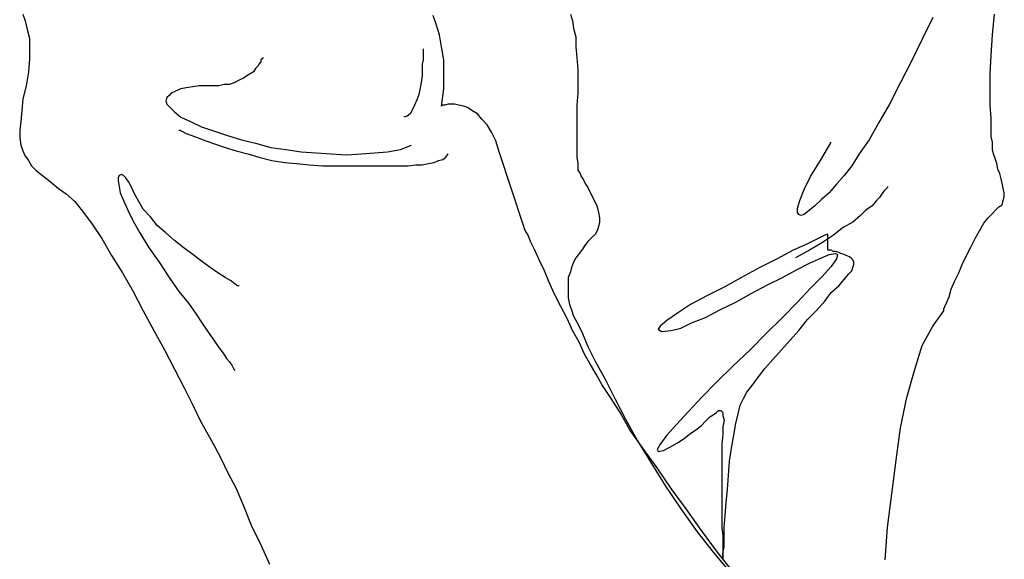
# Model space of a CAD drawing. Extents: x 437499 to 437642, y 4414845 to 4414863.
# Drawn here: x 437581 to 437582, y 4414849 to 4414849 of the extents above; entities that cross this region are included whole.
import ezdxf

# ---------------------------------------------------------------- set-up
doc = ezdxf.new("R2010")
doc.units = 0
doc.header["$LTSCALE"] = 0.2

msp = doc.modelspace()

# ---------------------------------------------------------------- linework, layer by layer
at = {"linetype": 'Continuous', "lineweight": -3}
for p, q in [((437581.20867, 4414848.87352), (437581.20944, 4414848.87121)), ((437581.40415, 4414848.87352), (437581.40492, 4414848.87121)), ((437581.5548, 4414848.86618), (437581.55558, 4414848.87352)), ((437581.20944, 4414848.87121), (437581.2102, 4414848.86811)), ((437581.35624, 4414848.87004), (437581.35508, 4414848.87314)), ((437581.35741, 4414848.86618), (437581.35624, 4414848.87004)), ((437581.40492, 4414848.87121), (437581.4053, 4414848.86851)), ((437581.53356, 4414848.87237), (437581.52969, 4414848.86465)), ((437581.2102, 4414848.86811), (437581.21098, 4414848.86503)), ((437581.4053, 4414848.86851), (437581.40608, 4414848.86542)), ((437581.21098, 4414848.86503), (437581.21098, 4414848.86154)), ((437581.35817, 4414848.86194), (437581.35741, 4414848.86618)), ((437581.40608, 4414848.86542), (437581.40608, 4414848.86194)), ((437581.52969, 4414848.86465), (437581.52582, 4414848.85653)), ((437581.55442, 4414848.85885), (437581.5548, 4414848.86618)), ((437581.21098, 4414848.86154), (437581.21098, 4414848.85768)), ((437581.3516, 4414848.86116), (437581.3516, 4414848.86078)), ((437581.3516, 4414848.86078), (437581.3516, 4414848.86001)), ((437581.3516, 4414848.86001), (437581.3516, 4414848.85885)), ((437581.35894, 4414848.8573), (437581.35817, 4414848.86194)), ((437581.40608, 4414848.86194), (437581.40647, 4414848.85808)), ((437581.21098, 4414848.85768), (437581.2106, 4414848.85304)), ((437581.29366, 4414848.85653), (437581.29288, 4414848.85575)), ((437581.29404, 4414848.85768), (437581.29366, 4414848.8573)), ((437581.29366, 4414848.8573), (437581.29366, 4414848.85653)), ((437581.29443, 4414848.85808), (437581.29404, 4414848.85768)), ((437581.3516, 4414848.8573), (437581.35122, 4414848.85575)), ((437581.3516, 4414848.85885), (437581.3516, 4414848.8573)), ((437581.35894, 4414848.85228), (437581.35894, 4414848.8573)), ((437581.40647, 4414848.85808), (437581.40685, 4414848.85382)), ((437581.52582, 4414848.85653), (437581.52196, 4414848.84918)), ((437581.55403, 4414848.85228), (437581.55442, 4414848.85885)), ((437581.2106, 4414848.85304), (437581.20982, 4414848.84803)), ((437581.29095, 4414848.85304), (437581.2898, 4414848.85228)), ((437581.29173, 4414848.85422), (437581.29095, 4414848.85304)), ((437581.2925, 4414848.85498), (437581.29173, 4414848.85422)), ((437581.29288, 4414848.85575), (437581.2925, 4414848.85498)), ((437581.35122, 4414848.85575), (437581.35122, 4414848.85382)), ((437581.35122, 4414848.85382), (437581.35122, 4414848.85151)), ((437581.40685, 4414848.85382), (437581.40685, 4414848.84958)), ((437581.28438, 4414848.84918), (437581.28245, 4414848.84841)), ((437581.28593, 4414848.84996), (437581.28438, 4414848.84918)), ((437581.28747, 4414848.85073), (437581.28593, 4414848.84996)), ((437581.28864, 4414848.85151), (437581.28747, 4414848.85073)), ((437581.2898, 4414848.85228), (437581.28864, 4414848.85151)), ((437581.35084, 4414848.84918), (437581.35044, 4414848.84725)), ((437581.35122, 4414848.85151), (437581.35084, 4414848.84918)), ((437581.35894, 4414848.84687), (437581.35894, 4414848.85228)), ((437581.40685, 4414848.84958), (437581.40685, 4414848.84532)), ((437581.52196, 4414848.84918), (437581.5181, 4414848.84146)), ((437581.55403, 4414848.84648), (437581.55403, 4414848.85228)), ((437581.20982, 4414848.84803), (437581.20867, 4414848.84339)), ((437581.26314, 4414848.8461), (437581.26159, 4414848.84532)), ((437581.26507, 4414848.84687), (437581.26314, 4414848.8461)), ((437581.267, 4414848.84725), (437581.26507, 4414848.84687)), ((437581.26932, 4414848.84765), (437581.267, 4414848.84725)), ((437581.27164, 4414848.84803), (437581.26932, 4414848.84765)), ((437581.27395, 4414848.84803), (437581.27164, 4414848.84803)), ((437581.27626, 4414848.84803), (437581.27395, 4414848.84803)), ((437581.27859, 4414848.84803), (437581.27626, 4414848.84803)), ((437581.28052, 4414848.84841), (437581.27859, 4414848.84803)), ((437581.28245, 4414848.84841), (437581.28052, 4414848.84841)), ((437581.35044, 4414848.84725), (437581.35006, 4414848.84494)), ((437581.35817, 4414848.84068), (437581.35894, 4414848.84687)), ((437581.55403, 4414848.84108), (437581.55403, 4414848.84648)), ((437581.20867, 4414848.84339), (437581.20827, 4414848.83915)), ((437581.26004, 4414848.84379), (437581.25966, 4414848.84261)), ((437581.25966, 4414848.84261), (437581.26004, 4414848.84146)), ((437581.26082, 4414848.84455), (437581.26004, 4414848.84379)), ((437581.26159, 4414848.84532), (437581.26082, 4414848.84455)), ((437581.34929, 4414848.84301), (437581.34851, 4414848.84108)), ((437581.35006, 4414848.84494), (437581.34929, 4414848.84301)), ((437581.40685, 4414848.84532), (437581.40647, 4414848.84108)), ((437581.20827, 4414848.83915), (437581.20789, 4414848.83529)), ((437581.26004, 4414848.84146), (437581.2612, 4414848.8403)), ((437581.2612, 4414848.8403), (437581.26275, 4414848.83875)), ((437581.26275, 4414848.83875), (437581.26507, 4414848.83682)), ((437581.34774, 4414848.83953), (437581.34698, 4414848.83798)), ((437581.34851, 4414848.84108), (437581.34774, 4414848.83953)), ((437581.35856, 4414848.84108), (437581.35817, 4414848.84108)), ((437581.35817, 4414848.84108), (437581.35817, 4414848.84068)), ((437581.35934, 4414848.84108), (437581.35856, 4414848.84108)), ((437581.36049, 4414848.84146), (437581.35934, 4414848.84108)), ((437581.36127, 4414848.84146), (437581.36049, 4414848.84146)), ((437581.36281, 4414848.84146), (437581.36127, 4414848.84146)), ((437581.36436, 4414848.84108), (437581.36281, 4414848.84146)), ((437581.36591, 4414848.84068), (437581.36436, 4414848.84108)), ((437581.36744, 4414848.8403), (437581.36591, 4414848.84068)), ((437581.36899, 4414848.83915), (437581.36744, 4414848.8403)), ((437581.37092, 4414848.83798), (437581.36899, 4414848.83915)), ((437581.40647, 4414848.84108), (437581.40647, 4414848.83682)), ((437581.5181, 4414848.84146), (437581.51424, 4414848.83489)), ((437581.55442, 4414848.83644), (437581.55403, 4414848.84108)), ((437581.20789, 4414848.83529), (437581.20751, 4414848.83218)), ((437581.26507, 4414848.83682), (437581.26854, 4414848.83529)), ((437581.26854, 4414848.83529), (437581.2724, 4414848.83334)), ((437581.34581, 4414848.83722), (437581.34465, 4414848.83682)), ((437581.34698, 4414848.83798), (437581.34581, 4414848.83722)), ((437581.37248, 4414848.83605), (437581.37092, 4414848.83798)), ((437581.37441, 4414848.83412), (437581.37248, 4414848.83605)), ((437581.40647, 4414848.83682), (437581.40647, 4414848.83296)), ((437581.51424, 4414848.83489), (437581.51076, 4414848.82872)), ((437581.55442, 4414848.83258), (437581.55442, 4414848.83644)), ((437581.20751, 4414848.83218), (437581.20751, 4414848.82948)), ((437581.2643, 4414848.83218), (437581.26468, 4414848.83218)), ((437581.26468, 4414848.83218), (437581.26545, 4414848.8318)), ((437581.26545, 4414848.8318), (437581.267, 4414848.83103)), ((437581.2724, 4414848.83334), (437581.27704, 4414848.8318)), ((437581.27704, 4414848.8318), (437581.28168, 4414848.83025)), ((437581.37594, 4414848.83141), (437581.37441, 4414848.83412)), ((437581.37749, 4414848.82832), (437581.37594, 4414848.83141)), ((437581.40647, 4414848.83296), (437581.40647, 4414848.8291)), ((437581.55442, 4414848.82987), (437581.55442, 4414848.83258)), ((437581.20751, 4414848.82948), (437581.20789, 4414848.82679)), ((437581.267, 4414848.83103), (437581.26894, 4414848.83025)), ((437581.26894, 4414848.83025), (437581.27125, 4414848.82948)), ((437581.27125, 4414848.82948), (437581.27395, 4414848.82832)), ((437581.27395, 4414848.82832), (437581.27743, 4414848.82717)), ((437581.28168, 4414848.83025), (437581.28671, 4414848.82872)), ((437581.28671, 4414848.82872), (437581.29173, 4414848.82755)), ((437581.37865, 4414848.82446), (437581.37749, 4414848.82832)), ((437581.40647, 4414848.8291), (437581.40647, 4414848.82562)), ((437581.49338, 4414848.82137), (437581.49724, 4414848.82794)), ((437581.51076, 4414848.82872), (437581.50729, 4414848.82369)), ((437581.5548, 4414848.82794), (437581.55442, 4414848.82987)), ((437581.5548, 4414848.82679), (437581.5548, 4414848.82794)), ((437581.20789, 4414848.82679), (437581.20867, 4414848.82484)), ((437581.20867, 4414848.82484), (437581.20944, 4414848.82291)), ((437581.27743, 4414848.82717), (437581.2809, 4414848.82601)), ((437581.2809, 4414848.82601), (437581.28478, 4414848.82484)), ((437581.28478, 4414848.82484), (437581.28902, 4414848.82369)), ((437581.29173, 4414848.82755), (437581.29714, 4414848.82601)), ((437581.29714, 4414848.82601), (437581.30254, 4414848.82524)), ((437581.30254, 4414848.82524), (437581.30795, 4414848.82446)), ((437581.30795, 4414848.82446), (437581.31336, 4414848.82408)), ((437581.33422, 4414848.82408), (437581.33886, 4414848.82446)), ((437581.33886, 4414848.82446), (437581.3435, 4414848.82524)), ((437581.3435, 4414848.82524), (437581.34736, 4414848.82679)), ((437581.38754, 4414848.79781), (437581.37865, 4414848.82446)), ((437581.40647, 4414848.82562), (437581.40647, 4414848.82253)), ((437581.5548, 4414848.82524), (437581.5548, 4414848.82679)), ((437581.5552, 4414848.82369), (437581.5548, 4414848.82524)), ((437581.20944, 4414848.82291), (437581.2106, 4414848.82137)), ((437581.2106, 4414848.82137), (437581.21175, 4414848.81944)), ((437581.28902, 4414848.82369), (437581.29288, 4414848.82253)), ((437581.29288, 4414848.82253), (437581.29752, 4414848.82137)), ((437581.29752, 4414848.82137), (437581.30216, 4414848.8206)), ((437581.31336, 4414848.82408), (437581.31877, 4414848.82369)), ((437581.31877, 4414848.82369), (437581.32417, 4414848.82331)), ((437581.32417, 4414848.82331), (437581.32958, 4414848.82369)), ((437581.32958, 4414848.82369), (437581.33422, 4414848.82408)), ((437581.35548, 4414848.8206), (437581.35701, 4414848.82137)), ((437581.35701, 4414848.82137), (437581.35856, 4414848.82175)), ((437581.35856, 4414848.82175), (437581.35972, 4414848.82253)), ((437581.35972, 4414848.82253), (437581.36049, 4414848.82369)), ((437581.40647, 4414848.82253), (437581.40685, 4414848.82022)), ((437581.4899, 4414848.81558), (437581.49338, 4414848.82137)), ((437581.50729, 4414848.82369), (437581.50458, 4414848.81944)), ((437581.55596, 4414848.82175), (437581.5552, 4414848.82369)), ((437581.55635, 4414848.82022), (437581.55596, 4414848.82175)), ((437581.21175, 4414848.81944), (437581.2133, 4414848.81789)), ((437581.2133, 4414848.81789), (437581.21523, 4414848.81634)), ((437581.30216, 4414848.8206), (437581.3064, 4414848.82022)), ((437581.3064, 4414848.82022), (437581.31104, 4414848.81982)), ((437581.31104, 4414848.81982), (437581.31567, 4414848.81944)), ((437581.31567, 4414848.81944), (437581.32031, 4414848.81944)), ((437581.32031, 4414848.81944), (437581.32457, 4414848.81944)), ((437581.32457, 4414848.81944), (437581.32881, 4414848.81944)), ((437581.32881, 4414848.81944), (437581.33267, 4414848.81944)), ((437581.33267, 4414848.81944), (437581.33615, 4414848.81944)), ((437581.33615, 4414848.81944), (437581.33963, 4414848.81944)), ((437581.33963, 4414848.81944), (437581.3431, 4414848.81944)), ((437581.3431, 4414848.81944), (437581.3462, 4414848.81944)), ((437581.3462, 4414848.81944), (437581.34891, 4414848.81982)), ((437581.34891, 4414848.81982), (437581.35122, 4414848.81982)), ((437581.35122, 4414848.81982), (437581.35353, 4414848.82022)), ((437581.35353, 4414848.82022), (437581.35548, 4414848.8206)), ((437581.40685, 4414848.82022), (437581.40685, 4414848.81789)), ((437581.40685, 4414848.81789), (437581.40763, 4414848.81674)), ((437581.50458, 4414848.81944), (437581.50188, 4414848.81596)), ((437581.55673, 4414848.81827), (437581.55635, 4414848.82022)), ((437581.55751, 4414848.81674), (437581.55673, 4414848.81827)), ((437581.21523, 4414848.81634), (437581.21717, 4414848.81481)), ((437581.21717, 4414848.81481), (437581.2191, 4414848.81326)), ((437581.24304, 4414848.81596), (437581.24266, 4414848.81519)), ((437581.24266, 4414848.81519), (437581.24266, 4414848.81403)), ((437581.24266, 4414848.81403), (437581.24304, 4414848.8121)), ((437581.24382, 4414848.81634), (437581.24304, 4414848.81596)), ((437581.24459, 4414848.81596), (437581.24382, 4414848.81634)), ((437581.24537, 4414848.81519), (437581.24459, 4414848.81596)), ((437581.24652, 4414848.81365), (437581.24537, 4414848.81519)), ((437581.40763, 4414848.81674), (437581.40801, 4414848.81558)), ((437581.40801, 4414848.81558), (437581.40878, 4414848.81441)), ((437581.40878, 4414848.81441), (437581.40956, 4414848.81288)), ((437581.48759, 4414848.81094), (437581.4899, 4414848.81558)), ((437581.50188, 4414848.81596), (437581.49917, 4414848.81288)), ((437581.55789, 4414848.81481), (437581.55751, 4414848.81674)), ((437581.55829, 4414848.81326), (437581.55789, 4414848.81481)), ((437581.2191, 4414848.81326), (437581.22141, 4414848.81132)), ((437581.22141, 4414848.81132), (437581.22411, 4414848.80939)), ((437581.24304, 4414848.8121), (437581.24344, 4414848.80977)), ((437581.2473, 4414848.8121), (437581.24652, 4414848.81365)), ((437581.24846, 4414848.80939), (437581.2473, 4414848.8121)), ((437581.40956, 4414848.81288), (437581.41033, 4414848.81172)), ((437581.41033, 4414848.81172), (437581.41111, 4414848.81017)), ((437581.48604, 4414848.80708), (437581.48759, 4414848.81094)), ((437581.49917, 4414848.81288), (437581.49647, 4414848.80977)), ((437581.51617, 4414848.81055), (437581.51539, 4414848.80939)), ((437581.51695, 4414848.81132), (437581.51617, 4414848.81055)), ((437581.51733, 4414848.81172), (437581.51695, 4414848.81132)), ((437581.51733, 4414848.8121), (437581.51733, 4414848.81172)), ((437581.55867, 4414848.81132), (437581.55829, 4414848.81326)), ((437581.55906, 4414848.80977), (437581.55867, 4414848.81132)), ((437581.22411, 4414848.80939), (437581.2272, 4414848.80669)), ((437581.2272, 4414848.80669), (437581.22991, 4414848.80322)), ((437581.24344, 4414848.80977), (437581.24459, 4414848.80708)), ((437581.24459, 4414848.80708), (437581.24614, 4414848.8036)), ((437581.25001, 4414848.80669), (437581.24846, 4414848.80939)), ((437581.25154, 4414848.80398), (437581.25001, 4414848.80669)), ((437581.41111, 4414848.81017), (437581.41187, 4414848.80862)), ((437581.41187, 4414848.80862), (437581.41264, 4414848.80708)), ((437581.41264, 4414848.80708), (437581.41342, 4414848.80553)), ((437581.48526, 4414848.80438), (437581.48604, 4414848.80708)), ((437581.49376, 4414848.80746), (437581.49145, 4414848.80515)), ((437581.49647, 4414848.80977), (437581.49376, 4414848.80746)), ((437581.51346, 4414848.80708), (437581.51193, 4414848.80515)), ((437581.51462, 4414848.80824), (437581.51346, 4414848.80708)), ((437581.51539, 4414848.80939), (437581.51462, 4414848.80824)), ((437581.55829, 4414848.80553), (437581.55867, 4414848.80708)), ((437581.55867, 4414848.80708), (437581.55906, 4414848.80824)), ((437581.55906, 4414848.80824), (437581.55906, 4414848.80977)), ((437581.22991, 4414848.80322), (437581.23339, 4414848.79858)), ((437581.24614, 4414848.8036), (437581.24808, 4414848.79974)), ((437581.25425, 4414848.80127), (437581.25154, 4414848.80398)), ((437581.41342, 4414848.80553), (437581.4138, 4414848.80438)), ((437581.4138, 4414848.80438), (437581.4142, 4414848.80283)), ((437581.48526, 4414848.80283), (437581.48526, 4414848.80438)), ((437581.48952, 4414848.8036), (437581.48759, 4414848.80205)), ((437581.49145, 4414848.80515), (437581.48952, 4414848.8036)), ((437581.5096, 4414848.8036), (437581.50767, 4414848.80167)), ((437581.51193, 4414848.80515), (437581.5096, 4414848.8036)), ((437581.5548, 4414848.80245), (437581.55596, 4414848.8036)), ((437581.55596, 4414848.8036), (437581.55713, 4414848.80476)), ((437581.55713, 4414848.80476), (437581.55829, 4414848.80553)), ((437581.24808, 4414848.79974), (437581.25039, 4414848.79548)), ((437581.25657, 4414848.79819), (437581.25425, 4414848.80127)), ((437581.4142, 4414848.80283), (437581.41458, 4414848.80089)), ((437581.41458, 4414848.80089), (437581.41458, 4414848.79934)), ((437581.48566, 4414848.80205), (437581.48526, 4414848.80283)), ((437581.48643, 4414848.80167), (437581.48566, 4414848.80205)), ((437581.48759, 4414848.80205), (437581.48643, 4414848.80167)), ((437581.50767, 4414848.80167), (437581.50496, 4414848.79934)), ((437581.55172, 4414848.79896), (437581.55325, 4414848.80089)), ((437581.55325, 4414848.80089), (437581.5548, 4414848.80245)), ((437581.23339, 4414848.79858), (437581.23687, 4414848.79355)), ((437581.25966, 4414848.79548), (437581.25657, 4414848.79819)), ((437581.38792, 4414848.79665), (437581.38754, 4414848.79781)), ((437581.38908, 4414848.79471), (437581.38792, 4414848.79665)), ((437581.4138, 4414848.79665), (437581.41304, 4414848.7951)), ((437581.4142, 4414848.79781), (437581.4138, 4414848.79665)), ((437581.41458, 4414848.79934), (437581.4142, 4414848.79781)), ((437581.5015, 4414848.79741), (437581.49802, 4414848.79471)), ((437581.50496, 4414848.79934), (437581.5015, 4414848.79741)), ((437581.54863, 4414848.79355), (437581.55017, 4414848.79626)), ((437581.55017, 4414848.79626), (437581.55172, 4414848.79896)), ((437581.23687, 4414848.79355), (437581.24034, 4414848.78738)), ((437581.25039, 4414848.79548), (437581.25347, 4414848.79046)), ((437581.26275, 4414848.79278), (437581.25966, 4414848.79548)), ((437581.26623, 4414848.79008), (437581.26275, 4414848.79278)), ((437581.38985, 4414848.7924), (437581.38908, 4414848.79471)), ((437581.41187, 4414848.79395), (437581.41033, 4414848.7924)), ((437581.41304, 4414848.7951), (437581.41187, 4414848.79395)), ((437581.4926, 4414848.79355), (437581.48874, 4414848.79162)), ((437581.49493, 4414848.79471), (437581.4926, 4414848.79355)), ((437581.49802, 4414848.79471), (437581.49415, 4414848.79202)), ((437581.49609, 4414848.7951), (437581.49493, 4414848.79471)), ((437581.49609, 4414848.78931), (437581.49609, 4414848.7951)), ((437581.54708, 4414848.79046), (437581.54863, 4414848.79355)), ((437581.25347, 4414848.79046), (437581.25733, 4414848.78505)), ((437581.26932, 4414848.78776), (437581.26623, 4414848.79008)), ((437581.3914, 4414848.78931), (437581.38985, 4414848.7924)), ((437581.39294, 4414848.78583), (437581.3914, 4414848.78931)), ((437581.4084, 4414848.78969), (437581.40723, 4414848.78815)), ((437581.40918, 4414848.79084), (437581.4084, 4414848.78969)), ((437581.41033, 4414848.7924), (437581.40918, 4414848.79084)), ((437581.48372, 4414848.78931), (437581.47793, 4414848.78621)), ((437581.48874, 4414848.79162), (437581.48372, 4414848.78931)), ((437581.48952, 4414848.78931), (437581.48448, 4414848.7866)), ((437581.49415, 4414848.79202), (437581.48952, 4414848.78931)), ((437581.49647, 4414848.78931), (437581.49609, 4414848.78931)), ((437581.49724, 4414848.78931), (437581.49647, 4414848.78931)), ((437581.49802, 4414848.78891), (437581.49724, 4414848.78931)), ((437581.54553, 4414848.78738), (437581.54708, 4414848.79046)), ((437581.24034, 4414848.78738), (437581.2442, 4414848.78119)), ((437581.2724, 4414848.78545), (437581.26932, 4414848.78776)), ((437581.39487, 4414848.78197), (437581.39294, 4414848.78583)), ((437581.40608, 4414848.7866), (437581.4053, 4414848.78505)), ((437581.40723, 4414848.78815), (437581.40608, 4414848.7866)), ((437581.47793, 4414848.78621), (437581.47176, 4414848.78312)), ((437581.48952, 4414848.78467), (437581.49376, 4414848.7866)), ((437581.49376, 4414848.7866), (437581.49647, 4414848.78776)), ((437581.49647, 4414848.78776), (437581.49879, 4414848.78815)), ((437581.49917, 4414848.78621), (437581.49724, 4414848.78352)), ((437581.49879, 4414848.78891), (437581.49802, 4414848.78891)), ((437581.49995, 4414848.78853), (437581.49879, 4414848.78891)), ((437581.49879, 4414848.78815), (437581.49955, 4414848.78776)), ((437581.49955, 4414848.78776), (437581.49917, 4414848.78621)), ((437581.50072, 4414848.78815), (437581.49995, 4414848.78853)), ((437581.50188, 4414848.78776), (437581.50072, 4414848.78815)), ((437581.50265, 4414848.78738), (437581.50188, 4414848.78776)), ((437581.50381, 4414848.78698), (437581.50265, 4414848.78738)), ((437581.50458, 4414848.78621), (437581.50381, 4414848.78698)), ((437581.50496, 4414848.78583), (437581.50458, 4414848.78621)), ((437581.50536, 4414848.78505), (437581.50496, 4414848.78583)), ((437581.54399, 4414848.78428), (437581.54553, 4414848.78738)), ((437581.25733, 4414848.78505), (437581.26082, 4414848.77964)), ((437581.2755, 4414848.78312), (437581.2724, 4414848.78545)), ((437581.27821, 4414848.78119), (437581.2755, 4414848.78312)), ((437581.40454, 4414848.78312), (437581.40415, 4414848.78159)), ((437581.4053, 4414848.78505), (437581.40454, 4414848.78312)), ((437581.47176, 4414848.78312), (437581.46519, 4414848.77964)), ((437581.47986, 4414848.77964), (437581.48488, 4414848.78235)), ((437581.48488, 4414848.78235), (437581.48952, 4414848.78467)), ((437581.49724, 4414848.78352), (437581.49415, 4414848.78003)), ((437581.50458, 4414848.78197), (437581.50496, 4414848.78312)), ((437581.50496, 4414848.78312), (437581.50536, 4414848.78428)), ((437581.50536, 4414848.78428), (437581.50536, 4414848.78505)), ((437581.54282, 4414848.78119), (437581.54399, 4414848.78428)), ((437581.2442, 4414848.78119), (437581.24808, 4414848.77462)), ((437581.26082, 4414848.77964), (437581.2643, 4414848.77462)), ((437581.2809, 4414848.77964), (437581.27821, 4414848.78119)), ((437581.28283, 4414848.77848), (437581.2809, 4414848.77964)), ((437581.39642, 4414848.7781), (437581.39487, 4414848.78197)), ((437581.40415, 4414848.78159), (437581.40337, 4414848.77964)), ((437581.40337, 4414848.77964), (437581.40337, 4414848.7781)), ((437581.46519, 4414848.77964), (437581.459, 4414848.77617)), ((437581.47446, 4414848.77695), (437581.47986, 4414848.77964)), ((437581.49415, 4414848.78003), (437581.4899, 4414848.77578)), ((437581.49995, 4414848.77655), (437581.50188, 4414848.77888)), ((437581.50188, 4414848.77888), (437581.50343, 4414848.78081)), ((437581.50343, 4414848.78081), (437581.50458, 4414848.78197)), ((437581.54129, 4414848.7781), (437581.54282, 4414848.78119)), ((437581.28438, 4414848.77733), (437581.28283, 4414848.77848)), ((437581.28516, 4414848.77655), (437581.28438, 4414848.77733)), ((437581.28593, 4414848.77655), (437581.28516, 4414848.77655)), ((437581.39835, 4414848.77385), (437581.39642, 4414848.7781)), ((437581.40337, 4414848.7781), (437581.40337, 4414848.77617)), ((437581.40337, 4414848.77617), (437581.40337, 4414848.77424)), ((437581.459, 4414848.77617), (437581.45283, 4414848.77309)), ((437581.46867, 4414848.77385), (437581.47446, 4414848.77695)), ((437581.4899, 4414848.77578), (437581.48526, 4414848.77076)), ((437581.49724, 4414848.77424), (437581.49995, 4414848.77655)), ((437581.53936, 4414848.77269), (437581.54013, 4414848.7754)), ((437581.54013, 4414848.7754), (437581.54129, 4414848.7781)), ((437581.24808, 4414848.77462), (437581.25154, 4414848.76767)), ((437581.2643, 4414848.77462), (437581.26776, 4414848.77038)), ((437581.40068, 4414848.76921), (437581.39835, 4414848.77385)), ((437581.40337, 4414848.77424), (437581.40337, 4414848.77231)), ((437581.40337, 4414848.77231), (437581.40377, 4414848.76998)), ((437581.45283, 4414848.77309), (437581.44704, 4414848.76998)), ((437581.46326, 4414848.77076), (437581.46867, 4414848.77385)), ((437581.49493, 4414848.77114), (437581.49724, 4414848.77424)), ((437581.53858, 4414848.77076), (437581.53936, 4414848.77269)), ((437581.26776, 4414848.77038), (437581.27047, 4414848.76652)), ((437581.40299, 4414848.76497), (437581.40068, 4414848.76921)), ((437581.40377, 4414848.76998), (437581.40454, 4414848.76805)), ((437581.40454, 4414848.76805), (437581.4053, 4414848.76574)), ((437581.44704, 4414848.76998), (437581.4424, 4414848.7669)), ((437581.45243, 4414848.76535), (437581.45747, 4414848.76805)), ((437581.45747, 4414848.76805), (437581.46326, 4414848.77076)), ((437581.48526, 4414848.77076), (437581.47986, 4414848.76535)), ((437581.49183, 4414848.76767), (437581.49493, 4414848.77114)), ((437581.53743, 4414848.76845), (437581.53781, 4414848.76921)), ((437581.53743, 4414848.76767), (437581.53743, 4414848.76845)), ((437581.53781, 4414848.76921), (437581.53858, 4414848.77076)), ((437581.25154, 4414848.76767), (437581.2554, 4414848.76071)), ((437581.27047, 4414848.76652), (437581.2728, 4414848.76304)), ((437581.40492, 4414848.76071), (437581.40299, 4414848.76497)), ((437581.4053, 4414848.76574), (437581.4057, 4414848.76497)), ((437581.4057, 4414848.76497), (437581.40685, 4414848.76304)), ((437581.4424, 4414848.7669), (437581.43854, 4414848.76419)), ((437581.44742, 4414848.76342), (437581.45243, 4414848.76535)), ((437581.47986, 4414848.76535), (437581.47407, 4414848.75955)), ((437581.48566, 4414848.76071), (437581.48874, 4414848.76459)), ((437581.48874, 4414848.76459), (437581.49183, 4414848.76767)), ((437581.53356, 4414848.76226), (437581.53743, 4414848.76767)), ((437581.2728, 4414848.76304), (437581.27511, 4414848.75955)), ((437581.40685, 4414848.76304), (437581.4084, 4414848.75955)), ((437581.43621, 4414848.76226), (437581.43544, 4414848.76111)), ((437581.43544, 4414848.76111), (437581.43661, 4414848.76033)), ((437581.43854, 4414848.76419), (437581.43621, 4414848.76226)), ((437581.44007, 4414848.76071), (437581.44355, 4414848.76149)), ((437581.44355, 4414848.76149), (437581.44742, 4414848.76342)), ((437581.52969, 4414848.75531), (437581.53356, 4414848.76226)), ((437581.2554, 4414848.76071), (437581.25927, 4414848.75376)), ((437581.27511, 4414848.75955), (437581.27704, 4414848.75685)), ((437581.40723, 4414848.75647), (437581.40492, 4414848.76071)), ((437581.4084, 4414848.75955), (437581.41033, 4414848.75492)), ((437581.43661, 4414848.76033), (437581.44007, 4414848.76071)), ((437581.47407, 4414848.75955), (437581.46828, 4414848.75376)), ((437581.48255, 4414848.75724), (437581.48566, 4414848.76071)), ((437581.27704, 4414848.75685), (437581.27859, 4414848.75454)), ((437581.27859, 4414848.75454), (437581.28014, 4414848.75261)), ((437581.40918, 4414848.75221), (437581.40723, 4414848.75647)), ((437581.41033, 4414848.75492), (437581.41304, 4414848.74952)), ((437581.47947, 4414848.75376), (437581.48255, 4414848.75724)), ((437581.527, 4414848.74642), (437581.52969, 4414848.75531)), ((437581.25927, 4414848.75376), (437581.26275, 4414848.74681)), ((437581.28014, 4414848.75261), (437581.2813, 4414848.75068)), ((437581.2813, 4414848.75068), (437581.28245, 4414848.74952)), ((437581.41149, 4414848.74835), (437581.40918, 4414848.75221)), ((437581.46828, 4414848.75376), (437581.4621, 4414848.74797)), ((437581.4764, 4414848.75028), (437581.47947, 4414848.75376)), ((437581.28245, 4414848.74952), (437581.28323, 4414848.74835)), ((437581.28323, 4414848.74835), (437581.28361, 4414848.74757)), ((437581.28361, 4414848.74757), (437581.284, 4414848.74681)), ((437581.41342, 4414848.74488), (437581.41149, 4414848.74835)), ((437581.41304, 4414848.74952), (437581.41651, 4414848.74333)), ((437581.4621, 4414848.74797), (437581.45631, 4414848.74218)), ((437581.47098, 4414848.74371), (437581.47369, 4414848.74719)), ((437581.47369, 4414848.74719), (437581.4764, 4414848.75028)), ((437581.26275, 4414848.74681), (437581.26623, 4414848.74025)), ((437581.284, 4414848.74681), (437581.28438, 4414848.74642)), ((437581.41535, 4414848.7414), (437581.41342, 4414848.74488)), ((437581.46905, 4414848.74101), (437581.47098, 4414848.74371)), ((437581.52429, 4414848.73676), (437581.527, 4414848.74642)), ((437581.26623, 4414848.74025), (437581.26932, 4414848.73406)), ((437581.41844, 4414848.73676), (437581.41535, 4414848.7414)), ((437581.41651, 4414848.74333), (437581.41999, 4414848.73638)), ((437581.45631, 4414848.74218), (437581.4509, 4414848.73676)), ((437581.46712, 4414848.73869), (437581.46905, 4414848.74101)), ((437581.42192, 4414848.73135), (437581.41844, 4414848.73676)), ((437581.41999, 4414848.73638), (437581.42385, 4414848.72904)), ((437581.4509, 4414848.73676), (437581.44626, 4414848.73175)), ((437581.46481, 4414848.73406), (437581.46597, 4414848.73638)), ((437581.46597, 4414848.73638), (437581.46712, 4414848.73869)), ((437581.52196, 4414848.72595), (437581.52429, 4414848.73676)), ((437581.26932, 4414848.73406), (437581.27202, 4414848.72826)), ((437581.46403, 4414848.73097), (437581.46481, 4414848.73406)), ((437581.4254, 4414848.72518), (437581.42192, 4414848.73135)), ((437581.44626, 4414848.73175), (437581.442, 4414848.72711)), ((437581.45243, 4414848.72826), (437581.45398, 4414848.72982)), ((437581.45398, 4414848.72982), (437581.45514, 4414848.73058)), ((437581.45514, 4414848.73058), (437581.45631, 4414848.73135)), ((437581.45631, 4414848.73135), (437581.45707, 4414848.73213)), ((437581.45707, 4414848.73213), (437581.45785, 4414848.73213)), ((437581.45785, 4414848.73213), (437581.45862, 4414848.73135)), ((437581.45862, 4414848.73135), (437581.45862, 4414848.7302)), ((437581.45862, 4414848.7302), (437581.459, 4414848.72864)), ((437581.46326, 4414848.72749), (437581.46403, 4414848.73097)), ((437581.27202, 4414848.72826), (437581.27473, 4414848.72363)), ((437581.42385, 4414848.72904), (437581.42811, 4414848.72132)), ((437581.442, 4414848.72711), (437581.43854, 4414848.72325)), ((437581.44897, 4414848.72518), (437581.4509, 4414848.72671)), ((437581.4509, 4414848.72671), (437581.45243, 4414848.72826)), ((437581.459, 4414848.72864), (437581.45862, 4414848.72633)), ((437581.45862, 4414848.72633), (437581.45862, 4414848.72363)), ((437581.46248, 4414848.72325), (437581.46326, 4414848.72749)), ((437581.52043, 4414848.71435), (437581.52196, 4414848.72595)), ((437581.27473, 4414848.72363), (437581.27704, 4414848.71939)), ((437581.43004, 4414848.71861), (437581.4254, 4414848.72518)), ((437581.43854, 4414848.72325), (437581.43621, 4414848.72015)), ((437581.44471, 4414848.72208), (437581.44664, 4414848.72363)), ((437581.44664, 4414848.72363), (437581.44897, 4414848.72518)), ((437581.45862, 4414848.72363), (437581.45824, 4414848.72015)), ((437581.46171, 4414848.71861), (437581.46248, 4414848.72325)), ((437581.27704, 4414848.71939), (437581.27937, 4414848.71513)), ((437581.42811, 4414848.72132), (437581.43312, 4414848.7132)), ((437581.43621, 4414848.72015), (437581.43506, 4414848.71821)), ((437581.43737, 4414848.71783), (437581.43969, 4414848.71899)), ((437581.43969, 4414848.71899), (437581.4424, 4414848.72054)), ((437581.4424, 4414848.72054), (437581.44471, 4414848.72208)), ((437581.45824, 4414848.72015), (437581.45824, 4414848.71668)), ((437581.43506, 4414848.71165), (437581.43004, 4414848.71861)), ((437581.43506, 4414848.71821), (437581.43544, 4414848.71744)), ((437581.43544, 4414848.71744), (437581.43737, 4414848.71783)), ((437581.45824, 4414848.71668), (437581.45824, 4414848.71282)), ((437581.46093, 4414848.71397), (437581.46171, 4414848.71861)), ((437581.27937, 4414848.71513), (437581.28168, 4414848.71011)), ((437581.43312, 4414848.7132), (437581.43814, 4414848.70508)), ((437581.45824, 4414848.71282), (437581.45824, 4414848.70894)), ((437581.46055, 4414848.70894), (437581.46093, 4414848.71397)), ((437581.51888, 4414848.70237), (437581.52043, 4414848.71435)), ((437581.28168, 4414848.71011), (437581.28478, 4414848.70432)), ((437581.44007, 4414848.70432), (437581.43506, 4414848.71165)), ((437581.45824, 4414848.70894), (437581.45824, 4414848.70508)), ((437581.46017, 4414848.70392), (437581.46055, 4414848.70894)), ((437581.43814, 4414848.70508), (437581.44355, 4414848.69697)), ((437581.45824, 4414848.70508), (437581.45824, 4414848.70122)), ((437581.28478, 4414848.70432), (437581.28747, 4414848.69813)), ((437581.44549, 4414848.69697), (437581.44007, 4414848.70432)), ((437581.45824, 4414848.70122), (437581.45824, 4414848.69735)), ((437581.45978, 4414848.69929), (437581.46017, 4414848.70392)), ((437581.51733, 4414848.69041), (437581.51888, 4414848.70237)), ((437581.28747, 4414848.69813), (437581.29018, 4414848.69118)), ((437581.4594, 4414848.69465), (437581.45978, 4414848.69929)), ((437581.44355, 4414848.69697), (437581.44935, 4414848.68886)), ((437581.4509, 4414848.68925), (437581.44549, 4414848.69697)), ((437581.45824, 4414848.69735), (437581.45824, 4414848.69387)), ((437581.459, 4414848.69041), (437581.4594, 4414848.69465)), ((437581.29018, 4414848.69118), (437581.29366, 4414848.68422)), ((437581.45824, 4414848.69387), (437581.45824, 4414848.69041)), ((437581.44935, 4414848.68886), (437581.45514, 4414848.68151)), ((437581.45669, 4414848.68151), (437581.4509, 4414848.68925)), ((437581.45824, 4414848.69041), (437581.45862, 4414848.68732)), ((437581.45862, 4414848.68732), (437581.45862, 4414848.68461)), ((437581.459, 4414848.68654), (437581.459, 4414848.69041)), ((437581.51657, 4414848.67881), (437581.51733, 4414848.69041)), ((437581.29366, 4414848.68422), (437581.29674, 4414848.67727)), ((437581.45862, 4414848.68461), (437581.45862, 4414848.68229)), ((437581.459, 4414848.68344), (437581.459, 4414848.68654)), ((437581.45514, 4414848.68151), (437581.46133, 4414848.67418)), ((437581.46248, 4414848.67418), (437581.45669, 4414848.68151)), ((437581.45862, 4414848.68113), (437581.459, 4414848.68344)), ((437581.45862, 4414848.68229), (437581.45862, 4414848.68075)), ((437581.45862, 4414848.67958), (437581.45862, 4414848.68113)), ((437581.45862, 4414848.68075), (437581.45862, 4414848.67958)), ((437581.45862, 4414848.67958), (437581.45862, 4414848.6792)), ((437581.45862, 4414848.6792), (437581.45862, 4414848.67958))]:
    msp.add_line(p, q, dxfattribs=at)

doc.saveas('drawing.dxf')
